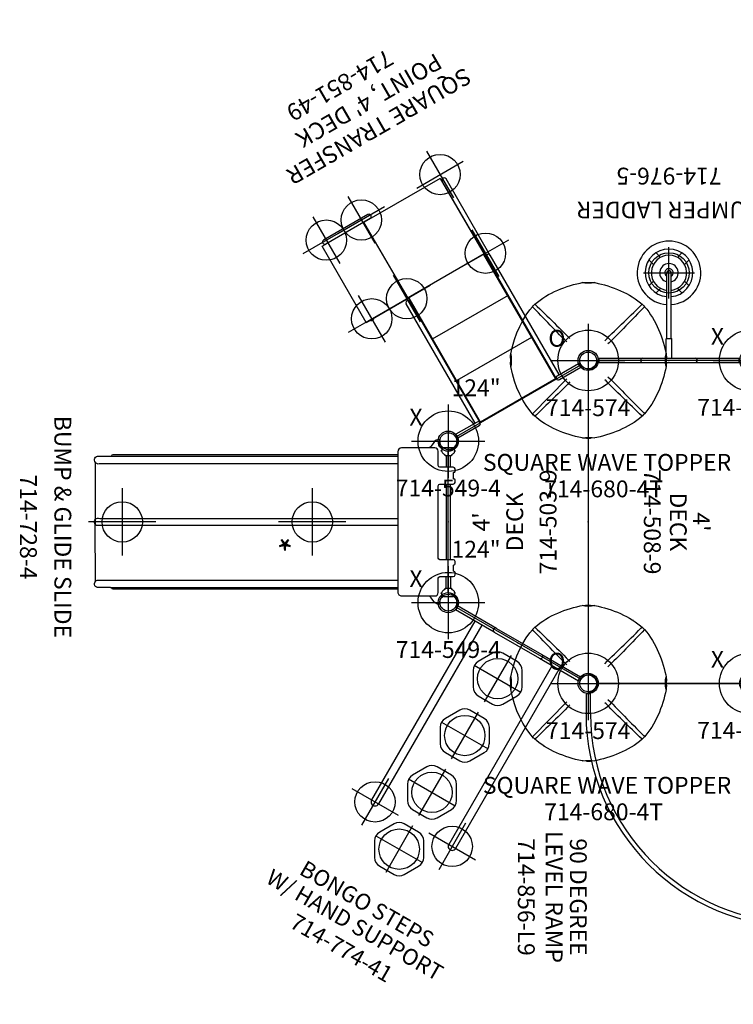
# Model space of a CAD drawing. Extents: x 4764 to 5187, y -5164 to -4814.
# Drawn here: x 4764 to 4976, y -5107 to -4814 of the extents above; entities that cross this region are included whole.
import ezdxf
from ezdxf.enums import TextEntityAlignment as Align

# ---------------------------------------------------------------- set-up
doc = ezdxf.new("R2010")
doc.units = 0
doc.header["$MEASUREMENT"] = 0
doc.linetypes.add('CENTER', pattern=[0.6, 0.375, -0.075, 0.075, -0.075])
doc.layers.get('0').update_dxf_attribs({"color": 5, "linetype": 'CONTINUOUS'})
for name, color, linetype in [('2DPOST', 7, 'CONTINUOUS'), ('PARTNO', 7, 'CONTINUOUS'), ('PHASE-1', 6, 'CONTINUOUS'), ('TXT', 7, 'CENTER'), ('TXT-HT', 7, 'CONTINUOUS')]:
    doc.layers.add(name, color=color, linetype=linetype)
doc.layers.add('Ft', color=1, linetype='CONTINUOUS', plot=False)
doc.layers.add('Node', color=7, linetype='CONTINUOUS', plot=False)
doc.styles.add('ROMAND', font='romand')
doc.styles.add('ROMANS', font='ROMANS.SHX', dxfattribs={"height": 5})
doc.styles.add('SIMPLEX', font='simplex.shx')

# ---------------------------------------------------------------- blocks, each defined once
blk = doc.blocks.new('PARTNO')
at = {"layer": 'TXT', "style": 'ROMANS'}
blk.add_attdef('PARTNO', text='', height=5, dxfattribs=at).set_placement((0, 0), align=Align.CENTER)
blk = doc.blocks.new('23503900')
for p, q in [((2.46, 25.42), (39.36, 46.72)), ((41.57, 45.44), (41.57, -45.44)), ((0, -21.15), (0, 21.15)), ((39.36, -46.72), (2.46, -25.42))]:
    blk.add_line(p, q)
for centre, start, end in [((41.82, 48.43), 214.7802, 265.2198), ((-0.25, 24.14), 274.7802, 25.2198), ((-0.25, -24.14), 334.7802, 85.2198), ((41.82, -48.43), 94.7802, 145.2198)]:
    blk.add_arc(centre, 3, start, end)
at = {"layer": 'Node'}
for p in [(41.57, 48), (20.78, 36), (0, 24), (0, 0), (41.57, 0), (0, -24), (20.78, -36), (41.57, -48)]:
    blk.add_point(p, dxfattribs=at)
at = {"layer": 'PARTNO'}
ref = blk.add_blockref('PARTNO', (32.16, 0), dxfattribs=dict(at, rotation=90))
ref.add_attrib('PARTNO', '714-503-9', dxfattribs={"height": 5, "rotation": 90, "style": 'SIMPLEX'}).set_placement((32.16, 0), align=Align.CENTER)
at = {"layer": 'TXT', "style": 'SIMPLEX'}
blk.add_text('DECK', height=5, rotation=90, dxfattribs=at).set_placement((20.39, 0), align=Align.MIDDLE)
at = {"layer": 'TXT-HT', "style": 'SIMPLEX', "flags": 8}
blk.add_attdef('HT', text='', height=5, rotation=90, dxfattribs=at).set_placement((12.29, 0), align=Align.CENTER)
blk = doc.blocks.new('23549400')
at = {"layer": '2DPOST'}
for radius in [3, 2.5]:
    blk.add_circle((0, 0), radius, dxfattribs=at)
at = {"layer": 'Ft'}
for p, q in [((0, 10.89), (0, -10.89)), ((-10.89, 0), (10.89, 0))]:
    blk.add_line(p, q, dxfattribs=at)
blk.add_circle((0, 0), 9, dxfattribs=at)
at = {"layer": 'Node'}
blk.add_point((0, 0), dxfattribs=at)
ref = blk.add_blockref('PARTNO', (0, -16.44), dxfattribs=at)
ref.add_attrib('PARTNO', '714-549-4', dxfattribs={"height": 5, "style": 'SIMPLEX'}).set_placement((0, -16.44), align=Align.CENTER)
at = {"layer": 'Ft', "style": 'SIMPLEX'}
blk.add_text('124"', height=5, dxfattribs=at).set_placement((8.25, 15.23), align=Align.MIDDLE)
blk.add_text('X', height=5, dxfattribs=at).set_placement((-11.55, 4.64))
blk = doc.blocks.new('23508900')
for p, q in [((93.26, 24), (2.74, 24)), ((0, 21.26), (0, -21.26)), ((96, -21.26), (96, 21.26)), ((2.74, -24), (93.26, -24))]:
    blk.add_line(p, q)
for centre, start, end in [((-0.25, 24.25), 274.7802, 355.2198), ((96.25, 24.25), 184.7802, 265.2198), ((-0.25, -24.25), 4.7802, 85.2198), ((96.25, -24.25), 94.7802, 175.2198)]:
    blk.add_arc(centre, 3, start, end)
at = {"layer": 'Node'}
for p in [(0, 24), (48, 24), (96, 24), (0, 0), (96, 0), (0, -24), (48, -24), (96, -24)]:
    blk.add_point(p, dxfattribs=at)
at = {"layer": 'PARTNO'}
ref = blk.add_blockref('PARTNO', (48, -7.46), dxfattribs=at)
ref.add_attrib('PARTNO', '714-508-9', dxfattribs={"height": 5, "style": 'SIMPLEX'}).set_placement((48, -7.46), align=Align.CENTER)
at = {"layer": 'TXT', "style": 'SIMPLEX'}
blk.add_text('DECK', height=5, dxfattribs=at).set_placement((48, 2.11), align=Align.MIDDLE)
at = {"layer": 'TXT-HT', "style": 'SIMPLEX', "flags": 8}
blk.add_attdef('HT', text='', height=5, dxfattribs=at).set_placement((48, 7.1), align=Align.CENTER)
blk = doc.blocks.new('23728400')
for points in [[(1.62, 21.94, 0.203167), (2.61, 23.74, 0.283683), (2.56, 23.86, -0.27024), (2.5, 24, 0.034198), (2.47, 24.42, -0.464869), (2.53, 24.5), (2.69, 24.5, -0.239548), (4.33, 23.65), (5.11, 22.54, 0.098922), (5.67, 22, 1.822143)], [(14.99, 20), (99.61, 20, -0.326632), (99.97, 19.75, 0.322246), (100.33, 19.5), (104.24, 19.5, -0.414213), (105.11, 18.62), (105.11, 18.31, -0.195594), (104.86, 17.69), (104.91, 0.74, -0.19266), (105.11, 0.25), (105.11, -0.25, -0.23006), (104.85, -0.8), (104.86, -17.7, -0.192559), (105.11, -18.31), (105.11, -18.63, -0.414213), (104.24, -19.5), (100.31, -19.5, 0.310741), (99.97, -19.75, -0.317982), (99.62, -20), (14.99, -20)], [(104.85, 17.69, -0.200527), (104.11, 17.31), (14.99, 17.33)], [(14.99, 1.06), (102.76, 1.06, 0.008828), (104.28, 1.08, -0.486722), (104.86, 0.5), (104.86, -0.5, -0.494241), (104.28, -1.08, 0.011147), (102.76, -1.06), (14.99, -1.06)], [(104.91, 0.74, 0.056471), (104.78, 0.84, -3.474758)], [(104.85, -0.8, -0.024053), (104.79, -0.84, 11.495616)], [(104.86, -17.7, 0.200636), (104.11, -17.31, -0.009261), (102.5, -17.33), (14.99, -17.33)], [(1.59, -21.91, -0.205726), (2.61, -23.73, -0.244769), (2.56, -23.85, 0.276984), (2.5, -23.96, -0.049883), (2.47, -24.42, 0.5), (2.53, -24.5), (2.69, -24.5, 0.240999), (4.33, -23.64), (5.11, -22.53, -0.09842), (5.67, -22, 3.426321)]]:
    blk.add_lwpolyline(points, format="xyb")
for points in [[(1.45, 22.23), (2.09, 21.12), (1.79, 20.96, -0.260767), (1.45, 20.3, 0.019567), (1.11, 20.14, 0.096391), (0.98, 19.98), (0.95, 19.77, -0.374634), (0.86, 19.69), (-0.86, 19.69, -0.372628), (-0.95, 19.77), (-0.98, 19.98, 0.098069), (-1.11, 20.14, 0.018496), (-1.45, 20.3, -0.260406), (-1.79, 20.96), (-2.09, 21.12), (-1.45, 22.23)], [(14.99, 20.82, 0.206811), (14.66, 21.67, 0.190718), (13.87, 22), (4, 22, 0.183439), (3.33, 21.74, 0.215016), (3, 21), (3, 16.75, -0.409519), (2.5, 16.25), (-1.48, 16.25, 0.409301), (-2, 15.75), (-2, 15, 0.394644), (-1.75, 14.75, -0.404953), (-1.5, 14.5), (-1.5, 13, -0.404953), (-1.75, 12.75, 0.394644), (-2, 12.5), (-2, 11.75, 0.397406), (-1.5, 11.25), (2.5, 11.25, -0.401709), (3, 10.75), (3, -10.75, -0.407738), (2.5, -11.25), (-1.48, -11.25, 0.409168), (-2, -11.75), (-2, -12.5, 0.390849), (-1.75, -12.75, -0.404953), (-1.5, -13), (-1.5, -14.5, -0.388867), (-1.73, -14.75, 0.409039), (-2, -15), (-2, -15.75, 0.409168), (-1.48, -16.25), (2.5, -16.25, -0.407738), (3, -16.75), (3, -21, 0.414485), (4, -22), (13.87, -22, 0.408653), (14.99, -20.87)], [(-1.45, -22.15), (-2.09, -21.04), (-1.79, -20.88, -0.260767), (-1.45, -20.22, 0.019567), (-1.11, -20.06, 0.096391), (-0.98, -19.9), (-0.95, -19.69, -0.374634), (-0.86, -19.61), (0.86, -19.61, -0.372628), (0.95, -19.69), (0.98, -19.9, 0.098069), (1.11, -20.06, 0.018496), (1.45, -20.22, -0.260406), (1.79, -20.88), (2.09, -21.04), (1.45, -22.15)]]:
    blk.add_lwpolyline(points, format="xyb", close=True)
for points in [[(-0.66, 16.25), (-0.66, 19.69)], [(0.66, 19.69), (0.66, 16.25)], [(100.38, 19.5), (14.99, 19.5)], [(-0.66, 11.25), (-0.66, -11.25)], [(0.66, -11.25), (0.66, 11.25)], [(-0.66, -16.25), (-0.66, -19.61)], [(0.66, -19.61), (0.66, -16.25)], [(100.33, -19.5), (14.99, -19.5)]]:
    blk.add_lwpolyline(points)
at = {"layer": 'Ft'}
for p, q in [((40.41, -10), (40.41, 10)), ((96.88, -10), (96.88, 10)), ((86.88, 0), (106.88, 0)), ((30.41, 0), (50.41, 0))]:
    blk.add_line(p, q, dxfattribs=at)
for centre in [(40.41, 0), (96.88, 0)]:
    blk.add_circle(centre, 6, dxfattribs=at)
at = {"layer": 'Node'}
blk.add_point((0, 0), dxfattribs=at)
at = {"layer": 'PARTNO'}
ref = blk.add_blockref('PARTNO', (127.26, 1.5), dxfattribs=dict(at, rotation=90))
ref.add_attrib('PARTNO', '714-728-4', dxfattribs={"height": 5, "rotation": 90, "style": 'SIMPLEX'}).set_placement((127.26, 1.5), align=Align.CENTER)
at = {"layer": 'Ft', "style": 'ROMAND'}
blk.add_text('*', height=7.8, dxfattribs=at).set_placement((51.04, 0.04), align=Align.RIGHT)
at = {"layer": 'TXT', "style": 'SIMPLEX'}
blk.add_text('BUMP & GLIDE SLIDE', height=5, rotation=90, dxfattribs=at).set_placement((115.18, 1.5), align=Align.MIDDLE)
blk = doc.blocks.new('2385149L')
for p, q in [((42.77, 27.5), (42.77, 13.12)), ((42.77, 27.5), (68.94, 27.5)), ((68.94, 27.5), (68.94, 26.21)), ((42.57, 25.99), (42.54, 25.95)), ((42.54, 25.05), (42.57, 25.01)), ((42.55, 25.97), (42.77, 26.21)), ((42.57, 25.01), (42.77, 24.8)), ((42.65, 26.08), (42.58, 26)), ((42.77, 26.22), (42.65, 26.08)), ((68.94, 10.99), (68.94, 26.21)), ((70.25, 10.99), (70.25, 26.21)), ((-0.66, 13.75), (-0.66, 21.08)), ((-0.66, 21.08), (0.66, 21.08)), ((0.66, 13.75), (0.66, 21.07)), ((0, 13.09), (41.62, 13.09)), ((0, -13.09), (0, 13.09)), ((42.87, 13), (0, 13)), ((0.12, -13), (0.12, 13)), ((0.12, 12.82), (42.87, 12.82)), ((0.66, 14.41), (41.62, 14.41)), ((14.37, -12.82), (14.37, 12.82)), ((28.62, -13.09), (28.62, 13)), ((42.77, 13.12), (68.94, 13.12)), ((42.87, 12.82), (42.87, 13)), ((42.87, -13.09), (42.87, 13)), ((42.87, -13.09), (42.87, 13)), ((68.85, -13), (68.85, 13.12)), ((-0.66, -13.75), (-0.66, -21.08)), ((0, -12), (0.12, -12)), ((0, -13), (42.87, -13)), ((0, -13.09), (41.62, -13.09)), ((42.87, -12.82), (0.12, -12.82)), ((0.66, -13.75), (0.66, -21.07)), ((0.66, -14.41), (41.62, -14.41)), ((41.6, -13.09), (67.85, -13.09)), ((41.6, -14.41), (67.85, -14.41)), ((68.85, -13), (42.85, -13)), ((42.87, -13), (42.87, -12.82)), ((42.87, -12.87), (42.87, -12.87)), ((0.66, -21.07), (-0.66, -21.08))]:
    blk.add_line(p, q)
for points in [[(42.58, 25.01), (42.65, 24.93), (42.77, 24.78), (42.77, 24.78)], [(68.94, 10.99), (68.95, 10.88), (69.03, 10.66), (69.17, 10.49), (69.37, 10.37), (69.6, 10.33)], [(69.6, 10.33), (69.82, 10.37), (70.02, 10.49), (70.17, 10.66), (70.24, 10.88), (70.25, 10.99)]]:
    blk.add_lwpolyline(points)
for centre, start, end in [((69.6, 26.21), 0, 180), ((43.01, 25.5), 136.4322, 223.5678), ((0, 13.75), 180, 360), ((41.62, 13.75), 268.5798, 91.4202), ((0, -13.75), 360, 180), ((41.62, -13.75), 268.5798, 91.4202), ((67.85, -13.75), 268.5798, 91.4202)]:
    blk.add_arc(centre, 0.657, start, end)
at = {"layer": 'Ft'}
for p, q in [((42.87, 33.5), (42.87, 17.5)), ((69.87, 33.5), (69.87, 17.5)), ((50.87, 25.5), (34.87, 25.5)), ((77.87, 25.5), (61.87, 25.5)), ((42.87, 21.5), (42.87, 5.5)), ((69.87, 21.5), (69.87, 5.5)), ((50.87, 13.5), (34.87, 13.5)), ((77.87, 13.5), (61.87, 13.5)), ((42.87, -5.5), (42.87, -21.5)), ((69.87, -5.5), (69.87, -21.5)), ((50.87, -13.5), (34.87, -13.5)), ((77.87, -13.5), (61.87, -13.5))]:
    blk.add_line(p, q, dxfattribs=at)
for centre in [(42.87, 25.5), (69.87, 25.5), (42.87, 13.5), (69.87, 13.5), (42.87, -13.5), (69.87, -13.5)]:
    blk.add_circle(centre, 6, dxfattribs=at)
at = {"layer": 'Node'}
blk.add_point((0, 0), dxfattribs=at)
at = {"layer": 'PARTNO'}
ref = blk.add_blockref('PARTNO', (110.22, -1), dxfattribs=dict(at, rotation=90))
ref.add_attrib('PARTNO', '714-851-49', dxfattribs={"height": 5, "rotation": 90, "style": 'SIMPLEX'}).set_placement((110.22, -1), align=Align.CENTER)
at = {"layer": 'TXT', "style": 'ROMANS'}
for s, p in [('SQUARE TRANSFER', (93.9, -35.86)), ("POINT, 4' DECK", (101.99, -30.44))]:
    blk.add_text(s, height=5, rotation=90, dxfattribs=at).set_placement(p)
blk = doc.blocks.new('23976050')
at = {"linetype": 'Continuous'}
for p, q in [((-0.66, 20.75), (0.66, 20.75)), ((0.66, 20.75), (0.66, 0.78)), ((23.54, 4.62), (22.2, 5.96)), ((29.87, 5.96), (28.53, 4.62)), ((20.08, 3.84), (21.41, 2.5)), ((30.65, 2.5), (31.99, 3.84)), ((0.66, 0.83), (6.44, 0.83)), ((0.66, 0.78), (0.66, -20.75)), ((6.44, 0.83), (6.5, 0.77)), ((6.5, 0.77), (6.5, -0.77)), ((6.5, 0.66), (26.03, 0.66)), ((0.66, -0.83), (6.44, -0.83)), ((6.44, -0.83), (6.5, -0.77)), ((6.5, -0.66), (26.03, -0.66)), ((21.41, -2.5), (20.08, -3.84)), ((31.99, -3.84), (30.65, -2.5)), ((22.2, -5.96), (23.54, -4.62)), ((28.53, -4.62), (29.87, -5.96)), ((0.66, -20.75), (-0.66, -20.75))]:
    blk.add_line(p, q, dxfattribs=at)
blk.add_line((-0.66, 20.75), (-0.66, -20.75))
for centre, radius, start, end in [((26.03, 0), 9.45, 184.0002, 175.9998), ((0, 7.75), 0.657, 0, 180), ((26.03, 0), 7.09, 185.3352, 174.6648), ((26.03, 0), 5.25, 187.2084, 172.7916), ((26.03, 0), 2.75, 193.8654, 166.1346), ((26.03, 0), 1.25, 211.9302, 148.1048), ((26.03, 0), 0.657, 270, 90), ((0, -7.75), 0.657, 180, 0)]:
    blk.add_arc(centre, radius, start, end, dxfattribs=at)
at = {"layer": 'Ft'}
for p, q in [((26.03, 7.6), (26.03, -7.6)), ((18.43, 0), (33.64, 0))]:
    blk.add_line(p, q, dxfattribs=at)
blk.add_circle((26.03, 0), 6, dxfattribs=at)
at = {"layer": 'Node'}
blk.add_point((0, 0), dxfattribs=at)
at = {"layer": 'PARTNO'}
ref = blk.add_blockref('PARTNO', (57.3, 0), dxfattribs=dict(at, rotation=90))
ref.add_attrib('PARTNO', '714-976-5', dxfattribs={"height": 5, "rotation": 90, "style": 'SIMPLEX'}).set_placement((57.3, 0), align=Align.CENTER)
at = {"layer": 'TXT', "style": 'SIMPLEX'}
blk.add_text('BUMPER LADDER', height=5, rotation=90, dxfattribs=at).set_placement((45.38, 0), align=Align.MIDDLE)
blk = doc.blocks.new('23856L9L')
for p, q in [((26.74, 48), (69.26, 48)), ((68.81, 48), (27.19, 48)), ((23.15, 44.95), (23.15, 42.31)), ((23.15, 44.95), (23.15, 42.31)), ((23.15, 42.31), (23.15, 44.95)), ((23.15, 44.95), (23.15, 42.31)), ((23.15, 44.95), (24.47, 44.95)), ((24, 45.26), (24, 44.95)), ((24.47, 42.31), (24.47, 44.95)), ((24.47, 42.31), (24.47, 44.95)), ((24.47, 44.95), (24.47, 42.31)), ((71.14, 44.95), (72.46, 44.95)), ((72, 45.26), (72, 44.95)), ((2.74, 24), (3.04, 24)), ((3.04, 24.83), (5.69, 24.83)), ((5.69, 24.83), (3.04, 24.83)), ((3.04, 23.51), (3.04, 24.83)), ((5.69, 23.51), (3.04, 23.51)), ((0, -21.26), (0, 21.26)), ((0, 20.81), (0, -20.81)), ((9.06, -23.33), (3.04, -23.33)), ((3.04, -24.65), (3.04, -23.33)), ((2.74, -24), (3.04, -24)), ((3.04, -24.65), (9.06, -24.65))]:
    blk.add_line(p, q)
at = {"flags": 128}
for points in [[(71.14, 44.95), (71.14, 38.93)], [(72.46, 38.93), (72.46, 44.95)]]:
    blk.add_lwpolyline(points, dxfattribs=at)
for centre, radius, start, end in [((23.75, 48.25), 3, 274.7802, 355.2198), ((72.25, 48.25), 3, 184.7802, 265.2198), ((5.53, 42.46), 17.63, 270.5259, 359.5111), ((5.61, 42.37), 18.86, 270.2324, 359.802), ((8.96, 38.85), 62.19, 270.0973, 0.0691), ((8.94, 38.87), 63.52, 270.1058, 0.0571), ((-0.25, 24.25), 3, 274.7802, 355.2198), ((-0.25, -24.25), 3, 4.7802, 85.2198)]:
    blk.add_arc(centre, radius, start, end)
at = {"layer": 'Node'}
for p in [(24, 48), (48, 48), (72, 48), (0, 24), (0, 0), (0, -24)]:
    blk.add_point(p, dxfattribs=at)
at = {"layer": 'PARTNO'}
ref = blk.add_blockref('PARTNO', (63.51, -44.9), dxfattribs=at)
ref.add_attrib('PARTNO', '714-856-L9', dxfattribs={"color": 0, "linetype": 'ByBlock', "height": 5, "style": 'SIMPLEX'}).set_placement((63.51, -44.9), align=Align.CENTER)
at = {"layer": 'TXT', "style": 'SIMPLEX'}
for s, p in [('90 DEGREE', (63.51, -27.58)), ('LEVEL RAMP', (63.51, -34.76))]:
    blk.add_text(s, height=5, dxfattribs=at).set_placement(p, align=Align.MIDDLE)
blk = doc.blocks.new('23774410')
for p, q in [((-0.53, 7.75), (-0.53, 21.1)), ((-0.53, 21.1), (0.78, 21.1)), ((0.78, 7.75), (0.78, 21.1)), ((0.78, 14.43), (62.18, 14.43)), ((0.78, 12.05), (62.18, 12.05)), ((-0.53, -7.75), (-0.53, 7.75)), ((0.78, -7.75), (0.78, 7.75)), ((10.73, 7.55), (6.48, 5.09)), ((18.03, 5.09), (13.78, 7.55)), ((30.24, 7.55), (25.98, 5.09)), ((37.53, 5.09), (33.28, 7.55)), ((49.74, 7.55), (45.49, 5.09)), ((57.04, 5.09), (52.79, 7.55)), ((69.25, 7.55), (65, 5.09)), ((76.55, 5.09), (72.29, 7.55)), ((4.95, 2.46), (4.95, -2.46)), ((19.55, -2.46), (19.55, 2.46)), ((24.46, 2.46), (24.46, -2.46)), ((39.06, -2.46), (39.06, 2.46)), ((43.97, 2.46), (43.97, -2.46)), ((58.56, -2.46), (58.56, 2.46)), ((63.47, 2.46), (63.47, -2.46)), ((78.07, -2.46), (78.07, 2.46)), ((6.48, -5.09), (10.73, -7.55)), ((13.78, -7.55), (18.03, -5.09)), ((25.98, -5.09), (30.24, -7.55)), ((33.28, -7.55), (37.53, -5.09)), ((45.49, -5.09), (49.74, -7.55)), ((52.79, -7.55), (57.04, -5.09)), ((65, -5.09), (69.25, -7.55)), ((72.29, -7.55), (76.55, -5.09)), ((-0.53, -7.75), (-0.53, -21.1)), ((0.78, -7.75), (0.78, -21.1)), ((0.78, -12.05), (62.18, -12.05)), ((0.78, -14.43), (62.18, -14.43)), ((-0.53, -21.1), (0.78, -21.1))]:
    blk.add_line(p, q)
for centre, radius, start, end in [((62.18, 13.24), 1.19, 270, 90), ((0.12, 7.75), 0.657, 0, 180), ((12.25, 4.91), 3.04, 60, 120), ((31.76, 4.91), 3.04, 60, 120), ((51.26, 4.91), 3.04, 60, 120), ((70.77, 4.91), 3.04, 60, 120), ((8, 2.46), 3.04, 120, 180), ((16.51, 2.46), 3.04, 360, 60), ((27.51, 2.46), 3.04, 120, 180), ((36.01, 2.46), 3.04, 360, 60), ((47.01, 2.46), 3.04, 120, 180), ((55.52, 2.46), 3.04, 360, 60), ((66.52, 2.46), 3.04, 120, 180), ((75.02, 2.46), 3.04, 360, 60), ((8, -2.46), 3.04, 180, 240), ((16.51, -2.46), 3.04, 300, 0), ((27.51, -2.46), 3.04, 180, 240), ((36.01, -2.46), 3.04, 300, 0), ((47.01, -2.46), 3.04, 180, 240), ((55.52, -2.46), 3.04, 300, 0), ((66.52, -2.46), 3.04, 180, 240), ((75.02, -2.46), 3.04, 300, 0), ((0.12, -7.75), 0.657, 180, 0), ((12.25, -4.91), 3.04, 240, 300), ((31.76, -4.91), 3.04, 240, 300), ((51.26, -4.91), 3.04, 240, 300), ((70.77, -4.91), 3.04, 240, 300), ((62.18, -13.24), 1.19, 270, 90)]:
    blk.add_arc(centre, radius, start, end)
at = {"layer": 'Ft'}
for p, q in [((62.18, 5.24), (62.18, 21.24)), ((54.18, 13.24), (70.18, 13.24)), ((12.25, -8), (12.25, 8)), ((31.76, -8), (31.76, 8)), ((51.26, -8), (51.26, 8)), ((70.77, -8), (70.77, 8)), ((4.25, 0), (20.25, 0)), ((23.76, 0), (39.76, 0)), ((43.26, 0), (59.26, 0)), ((62.77, 0), (78.77, 0)), ((62.18, -21.24), (62.18, -5.24)), ((54.18, -13.24), (70.18, -13.24))]:
    blk.add_line(p, q, dxfattribs=at)
for centre in [(62.18, 13.24), (12.25, 0), (31.76, 0), (51.26, 0), (70.77, 0), (62.18, -13.24)]:
    blk.add_circle(centre, 6, dxfattribs=at)
at = {"layer": 'Node'}
blk.add_point((0, 0), dxfattribs=at)
at = {"layer": 'PARTNO'}
ref = blk.add_blockref('PARTNO', (107.16, -0.14), dxfattribs=dict(at, xscale=0.96, yscale=0.96, zscale=0.96, rotation=90))
ref.add_attrib('PARTNO', '714-774-41', dxfattribs={"height": 4.8, "rotation": 90, "style": 'SIMPLEX'}).set_placement((107.16, -0.14), align=Align.CENTER)
at = {"layer": 'TXT', "style": 'SIMPLEX'}
for s, p in [('W/ HAND SUPPORT', (97.45, -0.14)), ('BONGO STEPS', (90.29, -0.14))]:
    blk.add_text(s, height=4.8, rotation=90, dxfattribs=at).set_placement(p, align=Align.MIDDLE)
blk = doc.blocks.new('236804T0')
for p, q in [((-1.8, 23.14), (-1.79, 23.14)), ((-1.79, 23.14), (-1.77, 23.14)), ((1.93, 23.14), (1.95, 23.14)), ((1.95, 23.14), (1.96, 23.14)), ((2.57, 23.01), (2.56, 23.01)), ((-15.84, 16.71), (-15.84, 16.71)), ((16.74, 15.97), (16.74, 15.97)), ((-23.07, 0.63), (-23.07, -0.53)), ((23.17, 1.93), (23.17, 1.92)), ((23.17, 1.92), (23.17, 1.9)), ((23.24, -0.53), (23.24, 0.63)), ((23.04, -2.44), (23.04, -2.43)), ((23.17, -1.8), (23.17, -1.82)), ((23.17, -1.82), (23.17, -1.83)), ((-6.36, -5.45), (-16.58, -15.87)), ((-16.58, -15.87), (-16.58, -15.87)), ((16, -16.61), (16, -16.61)), ((-2.41, -22.91), (-2.4, -22.91)), ((-1.79, -23.04), (-1.8, -23.04)), ((-1.77, -23.04), (-1.79, -23.04)), ((-0.5, -23.11), (0.66, -23.11)), ((1.95, -23.04), (1.93, -23.04)), ((1.96, -23.04), (1.95, -23.04))]:
    blk.add_line(p, q)
for points in [[(-15.84, 16.71), (-15.08, 17.35), (-14.28, 17.96), (-13.46, 18.53), (-12.62, 19.07), (-11.75, 19.57), (-10.87, 20.04), (-9.97, 20.48), (-9.06, 20.89), (-8.14, 21.27), (-7.2, 21.63), (-6.26, 21.95), (-5.3, 22.25), (-4.34, 22.53), (-3.37, 22.78), (-2.4, 23.01), (-1.8, 23.14)], [(1.95, 23.14), (0.97, 22.98), (-0.03, 22.98), (-1.03, 22.98), (-1.79, 23.14)], [(-1.77, 23.14), (-0.77, 23.2), (-0.5, 23.2)], [(-0.5, 23.2), (0.5, 23.21), (0.66, 23.2)], [(0.66, 23.2), (1.66, 23.17), (1.93, 23.14)], [(1.96, 23.14), (2.94, 22.92), (3.91, 22.69), (4.88, 22.43), (5.84, 22.14), (6.79, 21.83), (7.73, 21.49), (8.66, 21.13), (9.58, 20.73), (10.49, 20.31), (11.38, 19.86), (12.25, 19.38), (13.11, 18.86), (13.95, 18.31), (14.76, 17.73), (15.54, 17.11), (16, 16.71)], [(13.44, 18.65), (13.33, 18.72)], [(-16.58, 15.97), (-16.4, 16.22)], [(-6.36, 5.54), (-7.08, 6.24), (-7.79, 6.95), (-8.49, 7.66), (-9.19, 8.37), (-9.89, 9.09), (-10.58, 9.81), (-11.28, 10.53), (-11.98, 11.24), (-12.67, 11.96), (-13.37, 12.68), (-14.07, 13.39), (-14.76, 14.11), (-15.46, 14.83), (-16.16, 15.54), (-16.58, 15.97)], [(-16.09, 16.53), (-16.4, 16.22)], [(-16.09, 16.53), (-15.84, 16.71)], [(-15.84, 16.71), (-15.12, 16.01), (-14.41, 15.31), (-13.69, 14.61), (-12.98, 13.92), (-12.26, 13.22), (-11.54, 12.52), (-10.83, 11.83), (-10.11, 11.13), (-9.39, 10.43), (-8.67, 9.74), (-7.96, 9.04), (-7.24, 8.34), (-6.54, 7.63), (-5.83, 6.92), (-5.42, 6.49)], [(4.97, 5.85), (5.65, 6.57), (6.35, 7.29), (7.06, 8), (7.77, 8.7), (8.48, 9.4), (9.2, 10.1), (9.92, 10.79), (10.64, 11.49), (11.36, 12.18), (12.07, 12.88), (12.79, 13.58), (13.51, 14.28), (14.22, 14.97), (14.94, 15.67), (15.65, 16.37), (16, 16.71)], [(16.74, 15.97), (16.04, 15.26), (15.34, 14.54), (14.65, 13.82), (13.95, 13.11), (13.25, 12.39), (12.55, 11.67), (11.86, 10.96), (11.16, 10.24), (10.46, 9.52), (9.77, 8.8), (9.07, 8.09), (8.37, 7.38), (7.66, 6.67), (6.95, 5.96), (6.23, 5.27), (5.88, 4.93)], [(16, 16.71), (16.25, 16.53)], [(16.56, 16.22), (16.25, 16.53)], [(16.56, 16.22), (16.74, 15.97)], [(16.74, 15.97), (17.39, 15.21), (17.99, 14.41), (18.56, 13.59), (19.1, 12.75), (19.6, 11.88), (20.07, 11), (20.51, 10.1), (20.92, 9.19), (21.3, 8.27), (21.66, 7.33), (21.98, 6.39), (22.29, 5.43), (22.56, 4.47), (22.81, 3.5), (23.04, 2.53), (23.17, 1.93)], [(-23.07, 0.63), (-23.04, 1.63), (-23.01, 1.9)], [(-23.01, 1.92), (-22.85, 0.94), (-22.85, -0.06), (-22.85, -1.06), (-23.01, -1.82)], [(23.17, -1.82), (23.01, -0.84), (23.01, 0.16), (23.01, 1.16), (23.17, 1.92)], [(23.17, 1.9), (23.23, 0.9), (23.24, 0.63)], [(-23.01, -1.8), (-23.07, -0.8), (-23.07, -0.53)], [(23.17, -1.83), (22.95, -2.81), (22.72, -3.78), (22.46, -4.75), (22.17, -5.71), (21.86, -6.66), (21.52, -7.6), (21.16, -8.53), (20.76, -9.45), (20.34, -10.36), (19.89, -11.25), (19.41, -12.12), (18.89, -12.98), (18.34, -13.82), (17.76, -14.63), (17.14, -15.41), (16.74, -15.87)], [(23.24, -0.53), (23.2, -1.53), (23.17, -1.8)], [(16, -16.61), (15.29, -15.91), (14.57, -15.21), (13.85, -14.52), (13.14, -13.82), (12.42, -13.12), (11.7, -12.42), (10.99, -11.73), (10.27, -11.03), (9.55, -10.33), (8.83, -9.64), (8.12, -8.94), (7.41, -8.24), (6.7, -7.53), (5.99, -6.82), (5.3, -6.1), (4.97, -5.75)], [(5.88, -4.84), (6.6, -5.52), (7.32, -6.22), (8.03, -6.93), (8.73, -7.64), (9.43, -8.35), (10.13, -9.07), (10.82, -9.79), (11.52, -10.51), (12.22, -11.23), (12.91, -11.94), (13.61, -12.66), (14.31, -13.38), (15, -14.09), (15.7, -14.81), (16.4, -15.52), (16.74, -15.87)], [(-5.41, -6.39), (-6.11, -7.11), (-6.82, -7.82), (-7.53, -8.52), (-8.24, -9.22), (-8.96, -9.92), (-9.68, -10.62), (-10.4, -11.31), (-11.11, -12.01), (-11.83, -12.7), (-12.55, -13.4), (-13.26, -14.1), (-13.98, -14.8), (-14.7, -15.49), (-15.41, -16.19), (-15.84, -16.61)], [(18.69, -13.31), (18.75, -13.2)], [(-16.4, -16.12), (-16.58, -15.87)], [(-16.4, -16.12), (-16.09, -16.43)], [(-15.84, -16.61), (-16.09, -16.43)], [(-1.8, -23.04), (-2.78, -22.82), (-3.75, -22.59), (-4.72, -22.33), (-5.68, -22.04), (-6.63, -21.73), (-7.57, -21.39), (-8.5, -21.03), (-9.42, -20.63), (-10.32, -20.21), (-11.22, -19.76), (-12.09, -19.28), (-12.95, -18.76), (-13.79, -18.21), (-14.6, -17.63), (-15.38, -17.01), (-15.84, -16.61)], [(16, -16.61), (15.24, -17.26), (14.44, -17.86), (13.62, -18.43), (12.78, -18.97), (11.91, -19.47), (11.03, -19.94), (10.13, -20.38), (9.22, -20.79), (8.3, -21.17), (7.36, -21.53), (6.42, -21.85), (5.46, -22.16), (4.5, -22.43), (3.53, -22.68), (2.56, -22.91), (1.96, -23.04)], [(16.25, -16.43), (16, -16.61)], [(16.25, -16.43), (16.56, -16.12)], [(16.74, -15.87), (16.56, -16.12)], [(-13.27, -18.56), (-13.17, -18.62)], [(-1.79, -23.04), (-0.81, -22.88), (0.19, -22.88), (1.19, -22.88), (1.95, -23.04)], [(-0.5, -23.11), (-1.5, -23.07), (-1.77, -23.04)], [(1.93, -23.04), (0.93, -23.1), (0.66, -23.11)]]:
    blk.add_lwpolyline(points)
at = {"flags": 128}
for points in [[(-23.01, 1.93), (-22.5, 4.12), (-21.88, 6.22), (-21.16, 8.23), (-20.34, 10.13), (-19.43, 11.9), (-18.44, 13.54), (-17.37, 15.03), (-16.57, 15.96)], [(-16.23, -16.26), (-17.37, -14.93), (-18.44, -13.44), (-19.43, -11.8), (-20.34, -10.03), (-21.16, -8.13), (-21.88, -6.12), (-22.5, -4.02), (-23.01, -1.83)]]:
    blk.add_lwpolyline(points, dxfattribs=at)
at = {"layer": 'Node'}
blk.add_point((0, 0), dxfattribs=at)
at = {"layer": 'PARTNO'}
ref = blk.add_blockref('PARTNO', (4.58, -40.68), dxfattribs=at)
ref.add_attrib('PARTNO', '714-680-4T', dxfattribs={"height": 5, "style": 'SIMPLEX'}).set_placement((4.58, -40.68), align=Align.CENTER)
at = {"layer": 'TXT', "style": 'SIMPLEX'}
blk.add_text('SQUARE WAVE TOPPER', height=5, dxfattribs=at).set_placement((5.6, -30.95), align=Align.MIDDLE)
blk = doc.blocks.new('23574186')
at = {"layer": '2DPOST'}
for radius in [3, 2.5]:
    blk.add_circle((0, 0), radius, dxfattribs=at)
at = {"layer": 'Ft'}
for p, q in [((0, 10.89), (0, -10.89)), ((-10.89, 0), (10.89, 0))]:
    blk.add_line(p, q, dxfattribs=at)
blk.add_circle((0, 0), 9, dxfattribs=at)
at = {"layer": 'Node'}
blk.add_point((0, 0), dxfattribs=at)
ref = blk.add_blockref('PARTNO', (0, -16.55), dxfattribs=at)
ref.add_attrib('PARTNO', '714-574', dxfattribs={"height": 5, "style": 'SIMPLEX'}).set_placement((0, -16.55), align=Align.CENTER)
at = {"layer": 'Ft', "style": 'SIMPLEX'}
blk.add_text('O', height=5, dxfattribs=at).set_placement((-11.84, 4.08))

msp = doc.modelspace()

# ---------------------------------------------------------------- block references
at = {"layer": 'PHASE-1'}
for name, p, rotation in [('2385149L', (4911.98, -4927.58, 48), 120), ('23976050', (4956.77, -4915.58, 48), 90), ('23728400', (4891.2, -4963.58, 48), 180), ('23774410', (4911.98, -4999.58, 48), 240), ('23856L9L', (4956.77, -5011.58, 48), 270)]:
    msp.add_blockref(name, p, dxfattribs=dict(at, rotation=rotation))
for name, p in [('236804T0', (4932.77, -4915.58, 54)), ('23549400', (4980.77, -4915.58)), ('23574186', (4932.77, -4915.58)), ('23549400', (4891.2, -4939.58)), ('23549400', (4891.2, -4987.58)), ('236804T0', (4932.77, -5011.58, 54)), ('23549400', (4980.77, -5011.58)), ('23574186', (4932.77, -5011.58))]:
    msp.add_blockref(name, p, dxfattribs=at)
ref = msp.add_blockref('23503900', (4891.2, -4963.58, 48), dxfattribs=at)
ref.add_attrib('HT', "4'", dxfattribs={"layer": 'TXT-HT', "height": 5, "rotation": 90, "style": 'SIMPLEX'}).set_placement((4903.49, -4963.58, 48), align=Align.CENTER)
ref = msp.add_blockref('23508900', (4956.77, -4915.58, 48), dxfattribs=dict(at, rotation=270))
ref.add_attrib('HT', "4'", dxfattribs={"layer": 'TXT-HT', "height": 5, "rotation": 270, "style": 'SIMPLEX'}).set_placement((4963.87, -4963.58, 48), align=Align.CENTER)

doc.saveas('drawing.dxf')
